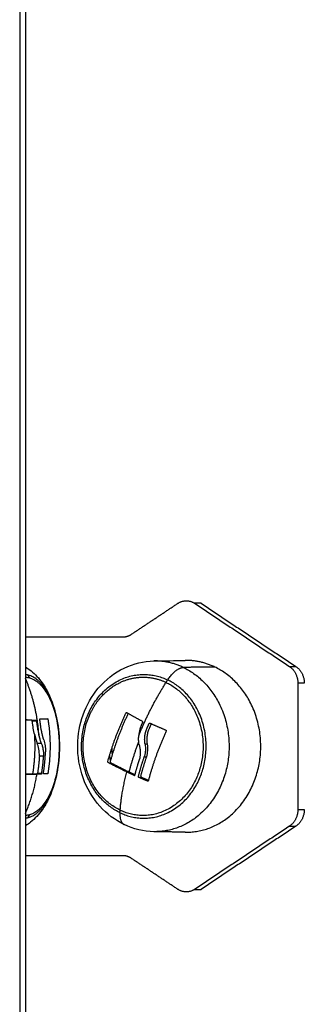
# Model space of a CAD drawing. Units: millimetres. Extents: x 3554.7 to 3575.3, y 7391.9 to 7411.
# Drawn here: x 3556.3 to 3556.3, y 7405.5 to 7405.7 of the extents above; entities that cross this region are included whole.
import ezdxf

# ---------------------------------------------------------------- set-up
doc = ezdxf.new("R2010")
doc.units = ezdxf.units.MM
doc.layers.add('Make2D$Visible$Curves', color=255, linetype='Continuous')
doc.layers.add('Make2D$Visible$Tangents', color=253, linetype='Continuous')

# ---------------------------------------------------------------- blocks, each defined once
blk = doc.blocks.new('OPSHB_S260A')
at = {"layer": 'Make2D$Visible$Curves'}
for points, degree in [([(3577.58315, 7407.04792), (3577.58315, 7406.14792), (3577.58315, 7405.24792)], 2), ([(3577.58402, 7407.04792), (3577.58402, 7406.14792), (3577.58402, 7405.24792)], 2), ([(3577.60046, 7405.58132), (3577.60408, 7405.58373), (3577.6077, 7405.58615)], 2), ([(3577.6113, 7405.58615), (3577.6108, 7405.58615), (3577.6103, 7405.58615)], 2), ([(3577.6103, 7405.58615), (3577.61766, 7405.58124), (3577.62502, 7405.57633)], 2), ([(3577.6113, 7405.58615), (3577.61866, 7405.58124), (3577.62602, 7405.57633)], 2), ([(3577.58402, 7405.58092), (3577.59159, 7405.58092), (3577.59916, 7405.58092)], 2), ([(3577.60398, 7405.57719), (3577.6056, 7405.57722), (3577.60721, 7405.57724), (3577.60883, 7405.57727)], 3), ([(3577.62732, 7405.57373), (3577.62682, 7405.57373), (3577.62632, 7405.57373)], 2), ([(3577.62632, 7405.57373), (3577.62632, 7405.56392), (3577.62632, 7405.5541)], 2), ([(3577.59989, 7405.56909), (3577.59976, 7405.56909), (3577.59963, 7405.56909)], 2), ([(3577.59974, 7405.56917), (3577.59975, 7405.56917), (3577.59977, 7405.56917), (3577.59978, 7405.56916)], 3), ([(3577.59978, 7405.56916), (3577.59978, 7405.56916), (3577.59978, 7405.56916), (3577.59978, 7405.56916)], 3), ([(3577.58574, 7405.56783), (3577.58542, 7405.56783), (3577.58509, 7405.56783)], 2), ([(3577.58547, 7405.56571), (3577.58558, 7405.56525), (3577.58571, 7405.56482), (3577.58584, 7405.56441)], 3), ([(3577.60583, 7405.56645), (3577.60583, 7405.56645), (3577.60583, 7405.56645), (3577.60583, 7405.56645)], 3), ([(3577.58584, 7405.56441), (3577.58617, 7405.56441), (3577.58649, 7405.56441)], 2), ([(3577.60298, 7405.56425), (3577.6028, 7405.56425), (3577.60261, 7405.56425)], 2), ([(3577.58685, 7405.56238), (3577.58652, 7405.56238), (3577.5862, 7405.56238)], 2), ([(3577.5972, 7405.56156), (3577.59718, 7405.56149), (3577.59721, 7405.56141), (3577.59726, 7405.56139)], 3), ([(3577.60249, 7405.56231), (3577.60268, 7405.56231), (3577.60286, 7405.56231)], 2), ([(3577.58591, 7405.55974), (3577.58624, 7405.55974), (3577.58656, 7405.55974)], 2), ([(3577.6009, 7405.55941), (3577.60094, 7405.55941), (3577.60098, 7405.55941)], 2), ([(3577.60094, 7405.5594), (3577.60093, 7405.5594), (3577.60091, 7405.5594), (3577.6009, 7405.55941)], 3), ([(3577.60094, 7405.5594), (3577.60094, 7405.5594), (3577.60094, 7405.5594)], 2), ([(3577.62632, 7405.5541), (3577.62682, 7405.5541), (3577.62732, 7405.5541)], 2), ([(3577.60883, 7405.55057), (3577.6064, 7405.55061), (3577.60398, 7405.55065)], 2), ([(3577.62502, 7405.55151), (3577.61766, 7405.5466), (3577.6103, 7405.54169)], 2), ([(3577.62602, 7405.55151), (3577.61866, 7405.5466), (3577.6113, 7405.54169)], 2), ([(3577.59916, 7405.54692), (3577.59159, 7405.54692), (3577.58402, 7405.54692)], 2), ([(3577.6077, 7405.54169), (3577.60408, 7405.5441), (3577.60046, 7405.54652)], 2), ([(3577.6103, 7405.54169), (3577.6108, 7405.54169), (3577.6113, 7405.54169)], 2)]:
    blk.add_open_spline(points, degree=degree, dxfattribs=at)
for points, weights in [([(3577.6077, 7405.58615), (3577.609, 7405.58701), (3577.6103, 7405.58615)], [1, 0.866025403784, 1]), ([(3577.59916, 7405.58092), (3577.59986, 7405.58092), (3577.60046, 7405.58132)], [1, 0.965925826289, 1]), ([(3577.61343, 7405.57625), (3577.61122, 7405.57731), (3577.60883, 7405.57727)], [1, 0.979242707502, 1]), ([(3577.62502, 7405.57633), (3577.62632, 7405.57547), (3577.62632, 7405.57373)], [1, 0.866025403784, 1]), ([(3577.62602, 7405.57633), (3577.62732, 7405.57547), (3577.62732, 7405.57373)], [1, 0.866025403784, 1]), ([(3577.58435, 7405.57502), (3577.58452, 7405.5748), (3577.58468, 7405.57456)], [0.863787946516, 0.861069643264, 0.859142052237]), ([(3577.59854, 7405.57375), (3577.60034, 7405.57467), (3577.6023, 7405.57467)], [0.903084080982, 0.929867111243, 1]), ([(3577.6023, 7405.57467), (3577.60416, 7405.57467), (3577.60587, 7405.57385)], [0.887255387675, 0.923806811883, 1]), ([(3577.59682, 7405.56156), (3577.59786, 7405.56532), (3577.59963, 7405.56909)], [1, 0.984173879849, 1]), ([(3577.59998, 7405.56904), (3577.59822, 7405.56529), (3577.5972, 7405.56156)], [0.999782336809, 0.984283470322, 1]), ([(3577.59978, 7405.56916), (3577.60091, 7405.5685), (3577.60217, 7405.56783)], [1, 0.997556373017, 1]), ([(3577.58402, 7405.56807), (3577.58491, 7405.56802), (3577.58566, 7405.56797)], [0.999499780434, 0.997839222615, 1]), ([(3577.58501, 7405.56797), (3577.58454, 7405.568), (3577.58402, 7405.56803)], [1, 0.99865080587, 0.998791466626]), ([(3577.58638, 7405.56723), (3577.58633, 7405.56765), (3577.58627, 7405.56807)], [1, 0.999834060096, 1]), ([(3577.5863, 7405.5682), (3577.58697, 7405.56821), (3577.58747, 7405.56822)], [1, 0.99807820259, 1]), ([(3577.58753, 7405.56809), (3577.58819, 7405.56393), (3577.58753, 7405.55976)], [1, 0.983700122539, 1]), ([(3577.60288, 7405.56666), (3577.60305, 7405.56705), (3577.60323, 7405.56744)], [1, 0.999834060096, 1]), ([(3577.60326, 7405.56666), (3577.60343, 7405.56705), (3577.6036, 7405.56744)], [1, 0.999834060096, 1]), ([(3577.60339, 7405.56751), (3577.60457, 7405.56698), (3577.60583, 7405.56645)], [1, 0.99807820259, 1]), ([(3577.60589, 7405.56628), (3577.60412, 7405.56243), (3577.60312, 7405.55859)], [1, 0.983700122539, 1]), ([(3577.58683, 7405.55975), (3577.58709, 7405.56139), (3577.58715, 7405.56305)], [1, 0.997477509873, 1]), ([(3577.59724, 7405.5617), (3577.59716, 7405.56213), (3577.59711, 7405.56257)], [0.904535039916, 0.909802131079, 0.916610592401]), ([(3577.59744, 7405.5636), (3577.59745, 7405.56309), (3577.59749, 7405.56258)], [0.938642529725, 0.93014375066, 0.923063730863]), ([(3577.5862, 7405.56238), (3577.58612, 7405.56105), (3577.58591, 7405.55974)], [1, 0.9983855164, 1]), ([(3577.58656, 7405.55974), (3577.58677, 7405.56105), (3577.58685, 7405.56238)], [1, 0.9983855164, 1]), ([(3577.59977, 7405.55994), (3577.59824, 7405.56067), (3577.59689, 7405.56139)], [1, 0.996588812689, 1]), ([(3577.59726, 7405.56139), (3577.59861, 7405.56067), (3577.60014, 7405.55994)], [1, 0.996588812689, 1]), ([(3577.59736, 7405.56114), (3577.59733, 7405.56125), (3577.59731, 7405.56136)], [0.898265540497, 0.899372457833, 0.900583840409]), ([(3577.59768, 7405.56116), (3577.5977, 7405.56106), (3577.59772, 7405.56095)], [0.906209128154, 0.90513125954, 0.904116269999]), ([(3577.60104, 7405.55948), (3577.60135, 7405.56069), (3577.60175, 7405.56192)], [1, 0.9983855164, 1]), ([(3577.60157, 7405.55926), (3577.60196, 7405.56077), (3577.60249, 7405.56231)], [1, 0.997477509873, 1]), ([(3577.60194, 7405.55926), (3577.60234, 7405.56077), (3577.60286, 7405.56231)], [1, 0.99747750983, 1]), ([(3577.58583, 7405.55961), (3577.58502, 7405.55961), (3577.58402, 7405.55962)], [1, 0.997112188098, 0.99911385122]), ([(3577.58402, 7405.55961), (3577.58464, 7405.55961), (3577.58518, 7405.55961)], [0.998320525598, 0.998083340398, 1]), ([(3577.58518, 7405.55961), (3577.58552, 7405.55961), (3577.58583, 7405.55961)], [1, 0.999550788413, 1]), ([(3577.58648, 7405.55961), (3577.58617, 7405.55961), (3577.58583, 7405.55961)], [1, 0.999550788413, 1]), ([(3577.58746, 7405.55963), (3577.58719, 7405.55963), (3577.58687, 7405.55962)], [1, 0.999440173122, 1]), ([(3577.6009, 7405.55941), (3577.60032, 7405.55967), (3577.59977, 7405.55994)], [1, 0.999550788413, 1]), ([(3577.60014, 7405.55994), (3577.60059, 7405.55973), (3577.60105, 7405.55952)], [1, 0.999640291146, 0.999856660307]), ([(3577.60298, 7405.55852), (3577.6023, 7405.5588), (3577.60165, 7405.55909)], [1, 0.999440173122, 1]), ([(3577.60313, 7405.55861), (3577.60257, 7405.55885), (3577.60202, 7405.55909)], [0.99984441498, 0.999533535776, 1]), ([(3577.58468, 7405.55328), (3577.58452, 7405.55304), (3577.58435, 7405.55282)], [0.859139535535, 0.86106714966, 0.863785918682]), ([(3577.62632, 7405.5541), (3577.62632, 7405.55237), (3577.62502, 7405.55151)], [1, 0.866025403784, 1]), ([(3577.62732, 7405.5541), (3577.62732, 7405.55237), (3577.62602, 7405.55151)], [1, 0.866025403784, 1]), ([(3577.60046, 7405.54652), (3577.59986, 7405.54692), (3577.59916, 7405.54692)], [1, 0.965925826289, 1]), ([(3577.6103, 7405.54169), (3577.609, 7405.54083), (3577.6077, 7405.54169)], [1, 0.866025403784, 1])]:
    blk.add_rational_spline(points, weights, degree=2, dxfattribs=at)
for points, knots in [([(3577.58402, 7405.57626), (3577.58433, 7405.57608), (3577.58462, 7405.57587), (3577.58491, 7405.57565), (3577.58556, 7405.57512), (3577.58613, 7405.5745), (3577.58663, 7405.5738), (3577.58684, 7405.5735), (3577.58703, 7405.57319), (3577.58734, 7405.57266), (3577.58745, 7405.57245), (3577.58756, 7405.57223), (3577.58818, 7405.57098), (3577.58863, 7405.56957), (3577.58919, 7405.56672), (3577.58932, 7405.5653), (3577.58932, 7405.56388), (3577.58932, 7405.56245), (3577.58918, 7405.56104), (3577.58861, 7405.55819), (3577.58815, 7405.55679), (3577.58752, 7405.55554), (3577.58741, 7405.55532), (3577.5873, 7405.55511), (3577.58701, 7405.55461), (3577.58682, 7405.55432), (3577.58663, 7405.55404), (3577.58612, 7405.55332), (3577.58552, 7405.55267), (3577.58484, 7405.55214), (3577.58458, 7405.55193), (3577.58431, 7405.55175), (3577.58402, 7405.55158)], [4.131405, 4.131405, 4.131405, 4.131405, 5.429561, 5.429561, 5.429561, 8.464449, 8.464449, 8.464449, 9.74643, 9.74643, 10.577142, 10.577142, 10.577142, 15.346297, 15.346297, 19.632175, 19.632175, 19.632175, 23.919192, 23.919192, 28.69218, 28.69218, 28.69218, 29.524043, 29.524043, 30.71862, 30.71862, 30.71862, 33.851157, 33.851157, 33.851157, 35.051952, 35.051952, 35.051952, 35.051952]), ([(3577.59937, 7405.55175), (3577.59795, 7405.55243), (3577.59667, 7405.5534), (3577.5956, 7405.5546), (3577.59446, 7405.55587), (3577.59358, 7405.55738), (3577.59299, 7405.55903), (3577.59241, 7405.56065), (3577.59212, 7405.56238), (3577.59215, 7405.56412), (3577.59217, 7405.56573), (3577.59245, 7405.56732), (3577.59299, 7405.56882), (3577.59354, 7405.57034), (3577.59433, 7405.57174), (3577.59535, 7405.57294), (3577.59647, 7405.57428), (3577.59784, 7405.57536), (3577.59938, 7405.57609), (3577.60083, 7405.57679), (3577.60239, 7405.57716), (3577.60398, 7405.57719)], [0, 0, 0, 0, 5.005801, 5.005801, 5.005801, 10.320366, 10.320366, 10.320366, 15.564522, 15.564522, 15.564522, 20.401003, 20.401003, 20.401003, 25.297505, 25.297505, 25.297505, 30.722448, 30.722448, 30.722448, 35.822211, 35.822211, 35.822211, 35.822211]), ([(3577.59963, 7405.56909), (3577.59965, 7405.56912), (3577.59967, 7405.56915), (3577.59971, 7405.56917), (3577.59972, 7405.56917), (3577.59974, 7405.56917)], [0, 0, 0, 0, 0.1032602, 0.1032602, 0.154285, 0.154285, 0.154285, 0.154285]), ([(3577.58509, 7405.56783), (3577.58509, 7405.56786), (3577.58508, 7405.56788), (3577.58507, 7405.56791), (3577.58506, 7405.56792), (3577.58506, 7405.56793), (3577.58506, 7405.56793), (3577.58506, 7405.56793), (3577.58505, 7405.56794), (3577.58505, 7405.56794), (3577.58504, 7405.56795), (3577.58504, 7405.56795), (3577.58503, 7405.56796), (3577.58502, 7405.56797), (3577.58501, 7405.56797)], [-0.2042437, -0.2042437, -0.2042437, -0.2042437, -0.1531828, -0.1531828, -0.1021219, -0.1021219, -0.0957392, -0.0957392, -0.0893566, -0.0765914, -0.0765914, -0.0510609, -0.0510609, 0, 0, 0, 0]), ([(3577.58547, 7405.56571), (3577.58539, 7405.56605), (3577.58532, 7405.5664), (3577.58523, 7405.56693), (3577.5852, 7405.56711), (3577.58514, 7405.56747), (3577.58512, 7405.56765), (3577.58509, 7405.56783)], [0, 0, 0, 0, 1.088079, 1.088079, 1.632118, 1.632118, 2.176157, 2.176157, 2.176157, 2.176157]), ([(3577.58566, 7405.56797), (3577.58568, 7405.56797), (3577.58569, 7405.56795), (3577.58573, 7405.5679), (3577.58574, 7405.56787), (3577.58574, 7405.56783)], [0, 0, 0, 0, 0.1042943, 0.1042943, 0.2085886, 0.2085886, 0.2085886, 0.2085886]), ([(3577.58574, 7405.56783), (3577.58576, 7405.56772), (3577.58577, 7405.56762), (3577.58579, 7405.56749), (3577.58579, 7405.56745), (3577.5858, 7405.56741), (3577.5858, 7405.5674), (3577.5858, 7405.56739), (3577.5858, 7405.56739), (3577.5858, 7405.56738), (3577.58581, 7405.56735), (3577.58583, 7405.56722), (3577.58585, 7405.56711), (3577.58586, 7405.567), (3577.58587, 7405.56698), (3577.58587, 7405.56695), (3577.58587, 7405.56694), (3577.58588, 7405.56691), (3577.58589, 7405.56685), (3577.5859, 7405.56679), (3577.58594, 7405.56654), (3577.58598, 7405.56636), (3577.58602, 7405.56617), (3577.58603, 7405.56613), (3577.58604, 7405.56607), (3577.58604, 7405.56606), (3577.58605, 7405.56601), (3577.58606, 7405.56599), (3577.58609, 7405.56587), (3577.5861, 7405.56579), (3577.58612, 7405.56571)], [0, 0, 0, 0, 0.271803, 0.271803, 0.407704, 0.407704, 0.44168, 0.44168, 0.458667, 0.458667, 0.475655, 0.543606, 0.815409, 0.815409, 0.883359, 0.883359, 0.917335, 0.917335, 0.95131, 1.087211, 1.087211, 1.630817, 1.630817, 1.766719, 1.766719, 1.834669, 1.834669, 1.90262, 1.90262, 2.174423, 2.174423, 2.174423, 2.174423]), ([(3577.58627, 7405.56807), (3577.58626, 7405.56811), (3577.58626, 7405.56814), (3577.58628, 7405.56819), (3577.58629, 7405.5682), (3577.5863, 7405.5682)], [0, 0, 0, 0, 0.1042154, 0.1042154, 0.2084308, 0.2084308, 0.2084308, 0.2084308]), ([(3577.58689, 7405.56491), (3577.58687, 7405.565), (3577.58684, 7405.56509), (3577.5868, 7405.56522), (3577.58678, 7405.56527), (3577.58676, 7405.56533), (3577.58676, 7405.56536), (3577.58675, 7405.5654), (3577.58674, 7405.56543), (3577.58671, 7405.56554), (3577.58668, 7405.56563), (3577.58665, 7405.56577), (3577.58664, 7405.56582), (3577.58662, 7405.5659), (3577.58661, 7405.56593), (3577.5866, 7405.56597), (3577.5866, 7405.566), (3577.58659, 7405.56601), (3577.58657, 7405.56611), (3577.58655, 7405.56621), (3577.58652, 7405.56636), (3577.58651, 7405.56641), (3577.5865, 7405.56649), (3577.58649, 7405.56653), (3577.58648, 7405.56657), (3577.58648, 7405.56659), (3577.58648, 7405.56661), (3577.58644, 7405.5668), (3577.58641, 7405.56701), (3577.58638, 7405.56723)], [0, 0, 0, 0, 0.308169, 0.308169, 0.462254, 0.462254, 0.539297, 0.539297, 0.616339, 0.616339, 0.924508, 0.924508, 1.078593, 1.078593, 1.155636, 1.194157, 1.194157, 1.232678, 1.232678, 1.540847, 1.540847, 1.694932, 1.694932, 1.771975, 1.810496, 1.810496, 1.849017, 1.849017, 2.465356, 2.465356, 2.465356, 2.465356]), ([(3577.58747, 7405.56822), (3577.58748, 7405.56822), (3577.58749, 7405.56821), (3577.58752, 7405.56816), (3577.58753, 7405.56813), (3577.58753, 7405.56809)], [0, 0, 0, 0, 0.1046478, 0.1046478, 0.2092956, 0.2092956, 0.2092956, 0.2092956]), ([(3577.60221, 7405.56766), (3577.60216, 7405.56755), (3577.60212, 7405.56745), (3577.60207, 7405.56734), (3577.60205, 7405.5673), (3577.60204, 7405.56726), (3577.60203, 7405.56726), (3577.60203, 7405.56725), (3577.60203, 7405.56724), (3577.60202, 7405.56723), (3577.60201, 7405.5672), (3577.60197, 7405.56709), (3577.60193, 7405.56698), (3577.60189, 7405.56688), (3577.60189, 7405.56686), (3577.60188, 7405.56683), (3577.60187, 7405.56682), (3577.60187, 7405.56679), (3577.60185, 7405.56673), (3577.60183, 7405.56667), (3577.60176, 7405.56643), (3577.60172, 7405.56625), (3577.60169, 7405.56605), (3577.60168, 7405.56601), (3577.60167, 7405.56595), (3577.60167, 7405.56594), (3577.60166, 7405.56589), (3577.60166, 7405.56586), (3577.60165, 7405.56575), (3577.60164, 7405.56566), (3577.60163, 7405.56558)], [0, 0, 0, 0, 0.271803, 0.271803, 0.407704, 0.407704, 0.44168, 0.44168, 0.458667, 0.458667, 0.475655, 0.543606, 0.815409, 0.815409, 0.883359, 0.883359, 0.917335, 0.917335, 0.95131, 1.087211, 1.087211, 1.630817, 1.630817, 1.766719, 1.766719, 1.834669, 1.834669, 1.90262, 1.90262, 2.174423, 2.174423, 2.174423, 2.174423]), ([(3577.60217, 7405.56783), (3577.60219, 7405.56781), (3577.60221, 7405.56779), (3577.60223, 7405.56772), (3577.60223, 7405.56769), (3577.60221, 7405.56766)], [0, 0, 0, 0, 0.1042943, 0.1042943, 0.2085886, 0.2085886, 0.2085886, 0.2085886]), ([(3577.60323, 7405.56744), (3577.60324, 7405.56747), (3577.60327, 7405.5675), (3577.60333, 7405.56753), (3577.60336, 7405.56753), (3577.60339, 7405.56751)], [0, 0, 0, 0, 0.1042154, 0.1042154, 0.2084308, 0.2084308, 0.2084308, 0.2084308]), ([(3577.58649, 7405.56441), (3577.58647, 7405.56447), (3577.58646, 7405.56452), (3577.58643, 7405.56459), (3577.58642, 7405.56462), (3577.58641, 7405.56466), (3577.58641, 7405.56467), (3577.5864, 7405.5647), (3577.58639, 7405.56471), (3577.58638, 7405.56477), (3577.58636, 7405.56482), (3577.58634, 7405.5649), (3577.58633, 7405.56494), (3577.58631, 7405.56499), (3577.5863, 7405.56502), (3577.5863, 7405.56503), (3577.5863, 7405.56504), (3577.58627, 7405.56513), (3577.58624, 7405.56523), (3577.5862, 7405.5654), (3577.58619, 7405.56546), (3577.58616, 7405.56555), (3577.58615, 7405.5656), (3577.58614, 7405.56565), (3577.58613, 7405.56568), (3577.58613, 7405.5657), (3577.58612, 7405.56571), (3577.58612, 7405.56571)], [-1.452034, -1.452034, -1.452034, -1.452034, -1.27053, -1.27053, -1.179778, -1.179778, -1.134402, -1.134402, -1.089026, -1.089026, -0.907521, -0.907521, -0.816769, -0.771393, -0.748705, -0.748705, -0.726017, -0.726017, -0.363009, -0.363009, -0.181504, -0.181504, -0.090752, -0.045376, -0.022688, -0.022688, 0, 0, 0, 0]), ([(3577.60169, 7405.56413), (3577.60168, 7405.56419), (3577.60167, 7405.56425), (3577.60166, 7405.56434), (3577.60165, 7405.56437), (3577.60165, 7405.56441), (3577.60165, 7405.56443), (3577.60164, 7405.56446), (3577.60164, 7405.56448), (3577.60163, 7405.56455), (3577.60163, 7405.56461), (3577.60162, 7405.5647), (3577.60162, 7405.56474), (3577.60161, 7405.5648), (3577.60161, 7405.56482), (3577.60161, 7405.56484), (3577.60161, 7405.56485), (3577.60161, 7405.56495), (3577.60161, 7405.56506), (3577.60161, 7405.56524), (3577.60161, 7405.5653), (3577.60162, 7405.5654), (3577.60162, 7405.56545), (3577.60162, 7405.56551), (3577.60163, 7405.56554), (3577.60163, 7405.56556), (3577.60163, 7405.56557), (3577.60163, 7405.56558)], [-1.452034, -1.452034, -1.452034, -1.452034, -1.27053, -1.27053, -1.179778, -1.179778, -1.134402, -1.134402, -1.089026, -1.089026, -0.907521, -0.907521, -0.816769, -0.771393, -0.748705, -0.748705, -0.726017, -0.726017, -0.363009, -0.363009, -0.181504, -0.181504, -0.090752, -0.045376, -0.022688, -0.022688, 0, 0, 0, 0]), ([(3577.60261, 7405.56425), (3577.60259, 7405.56435), (3577.60258, 7405.56445), (3577.60256, 7405.5646), (3577.60256, 7405.56466), (3577.60255, 7405.56473), (3577.60255, 7405.56476), (3577.60255, 7405.56481), (3577.60255, 7405.56484), (3577.60254, 7405.56496), (3577.60254, 7405.56506), (3577.60255, 7405.56521), (3577.60255, 7405.56526), (3577.60256, 7405.56534), (3577.60256, 7405.56538), (3577.60257, 7405.56542), (3577.60257, 7405.56545), (3577.60257, 7405.56547), (3577.60258, 7405.56557), (3577.6026, 7405.56567), (3577.60263, 7405.56582), (3577.60264, 7405.56587), (3577.60265, 7405.56595), (3577.60266, 7405.56599), (3577.60267, 7405.56603), (3577.60268, 7405.56605), (3577.60268, 7405.56607), (3577.60273, 7405.56626), (3577.60279, 7405.56646), (3577.60288, 7405.56666)], [0, 0, 0, 0, 0.308169, 0.308169, 0.462254, 0.462254, 0.539297, 0.539297, 0.616339, 0.616339, 0.924508, 0.924508, 1.078593, 1.078593, 1.155636, 1.194157, 1.194157, 1.232678, 1.232678, 1.540847, 1.540847, 1.694932, 1.694932, 1.771975, 1.810496, 1.810496, 1.849017, 1.849017, 2.465356, 2.465356, 2.465356, 2.465356]), ([(3577.60298, 7405.56425), (3577.60291, 7405.56464), (3577.6029, 7405.56505), (3577.60297, 7405.56566), (3577.60301, 7405.56587), (3577.60311, 7405.56627), (3577.60317, 7405.56647), (3577.60326, 7405.56666)], [0, 0, 0, 0, 1.235, 1.235, 1.8525, 1.8525, 2.469999, 2.469999, 2.469999, 2.469999]), ([(3577.60583, 7405.56645), (3577.60586, 7405.56644), (3577.60588, 7405.56641), (3577.60591, 7405.56635), (3577.6059, 7405.56632), (3577.60589, 7405.56628)], [0, 0, 0, 0, 0.1046478, 0.1046478, 0.2092956, 0.2092956, 0.2092956, 0.2092956]), ([(3577.5862, 7405.56238), (3577.5862, 7405.56276), (3577.58617, 7405.56314), (3577.58605, 7405.56383), (3577.58595, 7405.56415), (3577.58584, 7405.56441)], [-2.251794, -2.251794, -2.251794, -2.251794, -1.125897, -1.125897, 0, 0, 0, 0]), ([(3577.58649, 7405.56441), (3577.58652, 7405.56434), (3577.58655, 7405.56427), (3577.5866, 7405.56412), (3577.58662, 7405.56404), (3577.58665, 7405.56394), (3577.58666, 7405.56392), (3577.58667, 7405.56388), (3577.58668, 7405.56386), (3577.58669, 7405.5638), (3577.5867, 7405.56376), (3577.58672, 7405.56368), (3577.58673, 7405.56364), (3577.58674, 7405.56357), (3577.58675, 7405.56354), (3577.58675, 7405.5635), (3577.58676, 7405.56348), (3577.58676, 7405.56347), (3577.58676, 7405.56346), (3577.58678, 7405.56338), (3577.58679, 7405.5633), (3577.5868, 7405.56317), (3577.58681, 7405.56312), (3577.58682, 7405.56305), (3577.58682, 7405.56302), (3577.58683, 7405.56297), (3577.58683, 7405.56295), (3577.58683, 7405.56294), (3577.58683, 7405.56293), (3577.58684, 7405.56277), (3577.58685, 7405.56259), (3577.58685, 7405.56238)], [0, 0, 0, 0, 0.280549, 0.280549, 0.561098, 0.561098, 0.631236, 0.631236, 0.701373, 0.701373, 0.841648, 0.841648, 0.981922, 0.981922, 1.05206, 1.087128, 1.104663, 1.104663, 1.122197, 1.122197, 1.402746, 1.402746, 1.543021, 1.543021, 1.613158, 1.648227, 1.665761, 1.665761, 1.683295, 1.683295, 2.244394, 2.244394, 2.244394, 2.244394]), ([(3577.58689, 7405.56491), (3577.58698, 7405.56464), (3577.58705, 7405.56435), (3577.5871, 7405.564), (3577.5871, 7405.56399), (3577.5871, 7405.56395), (3577.58711, 7405.56389), (3577.58712, 7405.56384), (3577.58713, 7405.56372), (3577.58713, 7405.56364), (3577.58715, 7405.5634), (3577.58715, 7405.56323), (3577.58715, 7405.56305)], [-1.975444, -1.975444, -1.975444, -1.975444, -0.987722, -0.987722, -0.92599, -0.92599, -0.864257, -0.740792, -0.740792, -0.493861, -0.493861, 0, 0, 0, 0]), ([(3577.60169, 7405.56413), (3577.60171, 7405.56404), (3577.60173, 7405.56396), (3577.60177, 7405.56377), (3577.60179, 7405.56368), (3577.60181, 7405.56356), (3577.60181, 7405.56354), (3577.60182, 7405.56349), (3577.60182, 7405.56347), (3577.60183, 7405.56341), (3577.60183, 7405.56336), (3577.60184, 7405.56327), (3577.60184, 7405.56323), (3577.60185, 7405.56315), (3577.60185, 7405.56312), (3577.60185, 7405.56307), (3577.60185, 7405.56305), (3577.60185, 7405.56304), (3577.60185, 7405.56303), (3577.60185, 7405.56294), (3577.60185, 7405.56286), (3577.60185, 7405.56272), (3577.60185, 7405.56267), (3577.60184, 7405.5626), (3577.60184, 7405.56256), (3577.60184, 7405.56251), (3577.60184, 7405.56249), (3577.60184, 7405.56248), (3577.60183, 7405.56247), (3577.60182, 7405.56231), (3577.60179, 7405.56212), (3577.60175, 7405.56192)], [0, 0, 0, 0, 0.280549, 0.280549, 0.561098, 0.561098, 0.631236, 0.631236, 0.701373, 0.701373, 0.841648, 0.841648, 0.981922, 0.981922, 1.05206, 1.087128, 1.104663, 1.104663, 1.122197, 1.122197, 1.402746, 1.402746, 1.543021, 1.543021, 1.613158, 1.648227, 1.665761, 1.665761, 1.683295, 1.683295, 2.244394, 2.244394, 2.244394, 2.244394]), ([(3577.60261, 7405.56425), (3577.60266, 7405.56393), (3577.60267, 7405.56361), (3577.60265, 7405.56325), (3577.60265, 7405.56323), (3577.60265, 7405.56319), (3577.60264, 7405.56313), (3577.60264, 7405.56307), (3577.60262, 7405.56296), (3577.60261, 7405.56288), (3577.60257, 7405.56264), (3577.60254, 7405.56247), (3577.60249, 7405.56231)], [-1.975444, -1.975444, -1.975444, -1.975444, -0.987722, -0.987722, -0.92599, -0.92599, -0.864257, -0.740792, -0.740792, -0.493861, -0.493861, 0, 0, 0, 0]), ([(3577.60286, 7405.56231), (3577.60295, 7405.56262), (3577.60301, 7405.56295), (3577.60305, 7405.56361), (3577.60303, 7405.56394), (3577.60298, 7405.56425)], [0, 0, 0, 0, 0.98885, 0.98885, 1.9777, 1.9777, 1.9777, 1.9777]), ([(3577.59689, 7405.56139), (3577.59686, 7405.5614), (3577.59684, 7405.56143), (3577.59682, 7405.56149), (3577.59682, 7405.56153), (3577.59682, 7405.56156)], [0, 0, 0, 0, 0.1057945, 0.1057945, 0.211589, 0.211589, 0.211589, 0.211589]), ([(3577.58583, 7405.55961), (3577.58585, 7405.55961), (3577.58587, 7405.55962), (3577.58588, 7405.55965), (3577.58589, 7405.55966), (3577.58589, 7405.55967), (3577.5859, 7405.55968), (3577.5859, 7405.5597), (3577.58591, 7405.55972), (3577.58591, 7405.55974)], [0, 0, 0, 0, 0.103219, 0.103219, 0.1290237, 0.1290237, 0.1548285, 0.1548285, 0.206438, 0.206438, 0.206438, 0.206438]), ([(3577.58656, 7405.55974), (3577.58656, 7405.5597), (3577.58655, 7405.55967), (3577.58651, 7405.55962), (3577.5865, 7405.55961), (3577.58648, 7405.55961)], [0, 0, 0, 0, 0.1045164, 0.1045164, 0.2090328, 0.2090328, 0.2090328, 0.2090328]), ([(3577.58687, 7405.55962), (3577.58685, 7405.55962), (3577.58684, 7405.55964), (3577.58683, 7405.55968), (3577.58683, 7405.55972), (3577.58683, 7405.55975)], [0, 0, 0, 0, 0.1062496, 0.1062496, 0.2124992, 0.2124992, 0.2124992, 0.2124992]), ([(3577.58753, 7405.55976), (3577.58752, 7405.55973), (3577.58751, 7405.5597), (3577.58749, 7405.55964), (3577.58747, 7405.55963), (3577.58746, 7405.55963)], [0, 0, 0, 0, 0.1039874, 0.1039874, 0.2079749, 0.2079749, 0.2079749, 0.2079749]), ([(3577.60104, 7405.55948), (3577.60103, 7405.55945), (3577.60101, 7405.55942), (3577.60097, 7405.5594), (3577.60096, 7405.5594), (3577.60094, 7405.5594)], [0, 0, 0, 0, 0.1045164, 0.1045164, 0.1571889, 0.1571889, 0.1571889, 0.1571889]), ([(3577.60165, 7405.55909), (3577.60162, 7405.5591), (3577.60159, 7405.55913), (3577.60156, 7405.55919), (3577.60156, 7405.55923), (3577.60157, 7405.55926)], [0, 0, 0, 0, 0.1062496, 0.1062496, 0.2124992, 0.2124992, 0.2124992, 0.2124992]), ([(3577.60194, 7405.55926), (3577.60193, 7405.55923), (3577.60194, 7405.55919), (3577.60195, 7405.55915), (3577.60196, 7405.55914), (3577.60197, 7405.55913), (3577.60198, 7405.55912), (3577.602, 7405.5591), (3577.60201, 7405.55909), (3577.60202, 7405.55909)], [-0.210077, -0.210077, -0.210077, -0.210077, -0.1050385, -0.1050385, -0.0787789, -0.0787789, -0.0525193, -0.0525193, 0, 0, 0, 0]), ([(3577.60312, 7405.55859), (3577.60311, 7405.55855), (3577.60309, 7405.55853), (3577.60304, 7405.5585), (3577.60301, 7405.5585), (3577.60298, 7405.55852)], [0, 0, 0, 0, 0.1039874, 0.1039874, 0.2079749, 0.2079749, 0.2079749, 0.2079749]), ([(3577.60398, 7405.55065), (3577.60398, 7405.55065), (3577.60397, 7405.55065), (3577.60397, 7405.55065), (3577.60238, 7405.55068), (3577.60081, 7405.55106), (3577.59937, 7405.55175)], [0.203598, 0.203598, 0.203598, 0.203598, 0.217334, 0.217334, 0.217334, 5.310268, 5.310268, 5.310268, 5.310268])]:
    blk.add_open_spline(points, degree=3, knots=knots, dxfattribs=at)
for points, weights, knots in [([(3577.60883, 7405.55057), (3577.61839, 7405.5504), (3577.62032, 7405.56121), (3577.62226, 7405.57202), (3577.61343, 7405.57625)], [1, 0.770670621249, 1, 0.770670621249, 1], [5.047501, 5.047501, 5.047501, 23.500044, 23.500044, 41.952588, 41.952588, 41.952588]), ([(3577.58402, 7405.55276), (3577.5893, 7405.5533), (3577.58932, 7405.56388), (3577.58934, 7405.57453), (3577.58402, 7405.57508)], [0.978384430207, 0.718345837179, 1, 0.716891102603, 0.981085062609], [-34.421215, -34.421215, -34.421215, -17.547274, -17.547274, -0.58618, -0.58618, -0.58618]), ([(3577.58402, 7405.57467), (3577.58932, 7405.57448), (3577.5893, 7405.56388), (3577.58928, 7405.55335), (3577.58402, 7405.55317)], [0.994291344991, 0.709989480657, 1, 0.711455635364, 0.991431434497], [0.166195, 0.166195, 0.166195, 16.886061, 16.886061, 33.521398, 33.521398, 33.521398]), ([(3577.59874, 7405.55399), (3577.59014, 7405.55811), (3577.5937, 7405.56804), (3577.59513, 7405.57202), (3577.59854, 7405.57375)], [1, 0.707106781187, 1, 0.857665458689, 0.853668853178], [-33.772121, -33.772121, -33.772121, -16.886061, -16.886061, -8.680102, -8.680102, -8.680102]), ([(3577.60587, 7405.57385), (3577.61447, 7405.56973), (3577.6109, 7405.5598), (3577.60733, 7405.54987), (3577.59874, 7405.55399)], [1, 0.707106781187, 1, 0.707106781187, 1], [0, 0, 0, 16.886061, 16.886061, 33.772121, 33.772121, 33.772121])]:
    blk.add_rational_spline(points, weights, degree=2, knots=knots, dxfattribs=at)
at = {"layer": 'Make2D$Visible$Tangents'}
for points, weights in [([(3577.60856, 7405.57618), (3577.60636, 7405.57723), (3577.60398, 7405.57719)], [1, 0.979242539855, 1]), ([(3577.60612, 7405.57424), (3577.60737, 7405.57616), (3577.60856, 7405.57618)], [1, 0.861109360687, 1]), ([(3577.58612, 7405.56571), (3577.58582, 7405.57035), (3577.58402, 7405.5745)], [1, 0.980596865366, 0.999205894362]), ([(3577.60163, 7405.56558), (3577.60338, 7405.56995), (3577.60587, 7405.57385)], [1, 0.980191517784, 1]), ([(3577.60587, 7405.57385), (3577.60599, 7405.57404), (3577.60612, 7405.57424)], [1, 0.999948740388, 1]), ([(3577.58553, 7405.56392), (3577.58553, 7405.56482), (3577.58547, 7405.56571)], [1, 0.99927005567, 1]), ([(3577.60137, 7405.56392), (3577.6015, 7405.56426), (3577.60163, 7405.56461)], [1, 0.999697242301, 0.999645633136]), ([(3577.58518, 7405.55961), (3577.58553, 7405.56175), (3577.58553, 7405.56392)], [0.999995898001, 0.995753892203, 1]), ([(3577.60014, 7405.55994), (3577.60065, 7405.56191), (3577.60137, 7405.56392)], [1, 0.995751840212, 1]), ([(3577.58402, 7405.55343), (3577.5853, 7405.55637), (3577.58583, 7405.55961)], [0.999145004538, 0.989901264327, 1]), ([(3577.59874, 7405.55399), (3577.59896, 7405.55681), (3577.59977, 7405.55994)], [1, 0.989454869913, 1]), ([(3577.59871, 7405.5536), (3577.59861, 7405.55211), (3577.59937, 7405.55175)], [1, 0.909429206778, 1]), ([(3577.59871, 7405.5536), (3577.59872, 7405.55379), (3577.59874, 7405.55399)], [1, 0.999948740388, 1])]:
    blk.add_rational_spline(points, weights, degree=2, dxfattribs=at)
for points in [[(3577.61343, 7405.57625), (3577.61099, 7405.57622), (3577.60856, 7405.57618)], [(3577.62502, 7405.57633), (3577.62552, 7405.57633), (3577.62602, 7405.57633)], [(3577.62502, 7405.55151), (3577.62552, 7405.55151), (3577.62602, 7405.55151)]]:
    blk.add_open_spline(points, degree=2, dxfattribs=at)
for points, weights, knots in [([(3577.59871, 7405.5536), (3577.58977, 7405.55788), (3577.59348, 7405.5682), (3577.59718, 7405.57852), (3577.60612, 7405.57424)], [1, 0.707106781187, 1, 0.707106781187, 1], [0, 0, 0, 17.547274, 17.547274, 35.094549, 35.094549, 35.094549]), ([(3577.60856, 7405.57618), (3577.61733, 7405.57197), (3577.61541, 7405.56123), (3577.61348, 7405.55049), (3577.60398, 7405.55065)], [1, 0.770670621249, 1, 0.770670621249, 1], [0, 0, 0, 18.335683, 18.335683, 36.671366, 36.671366, 36.671366]), ([(3577.59871, 7405.5536), (3577.60764, 7405.54932), (3577.61135, 7405.55964), (3577.61505, 7405.56996), (3577.60612, 7405.57424)], [1, 0.707106781186, 1, 0.707106781186, 1], [-35.094549, -35.094549, -35.094549, -17.547274, -17.547274, 0, 0, 0])]:
    blk.add_rational_spline(points, weights, degree=2, knots=knots, dxfattribs=at)

msp = doc.modelspace()

# ---------------------------------------------------------------- block references
msp.add_blockref('OPSHB_S260A', (-21.30175, 0))

doc.saveas('drawing.dxf')
